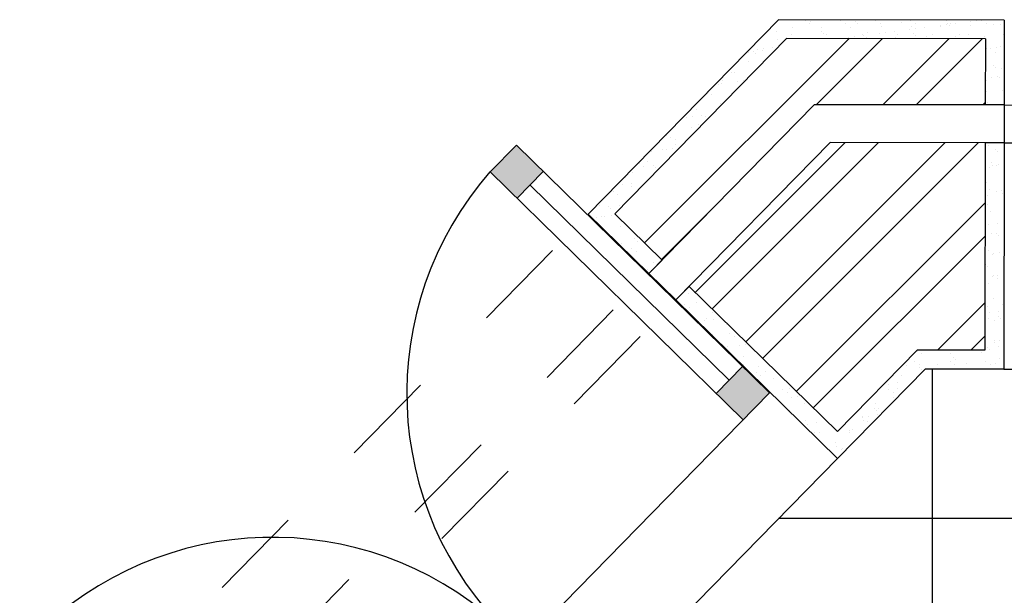
# Model space of a CAD drawing. Units: millimetres. Extents: x 10 to 26427, y -24 to 32557.
# Drawn here: x 17 to 18, y -3 to -2 of the extents above; entities that cross this region are included whole.
import ezdxf

# ---------------------------------------------------------------- set-up
doc = ezdxf.new("R2010")
doc.units = ezdxf.units.MM
doc.header["$MEASUREMENT"] = 0
doc.linetypes.add('ACAD_ISO03W100', pattern=[30, 12, -18])
for name, color, linetype in [('Hatch', 6, 'Continuous'), ('Hatch pavimentos', 41, 'Continuous'), ('Hatch reboco', 8, 'Continuous'), ('Hatch tijolos', 253, 'Continuous'), ('Janelas 1', 74, 'Continuous'), ('Janelas 100', 1, 'Continuous'), ('Paredes', 50, 'Continuous'), ('Transparencias', 211, 'ACAD_ISO03W100'), ('Vistas', 1, 'Continuous')]:
    doc.layers.add(name, color=color, linetype=linetype)

msp = doc.modelspace()

# ---------------------------------------------------------------- hatches: boundary and pattern name
at = {"layer": 'Hatch reboco', "transparency": 33554687}
h = msp.add_hatch(dxfattribs=at)
h.set_pattern_fill('AR-SAND', color=256, scale=0.012)
h.paths.add_polyline_path([(17.7133, -2.4759), (17.6993, -2.4902), (17.635, -2.4272), (17.8368, -2.2212), (18.076, -2.2216), (18.0758, -2.3116), (18.0558, -2.3116), (18.0559, -2.2416), (17.8452, -2.2412), (17.6633, -2.4269)])
h = msp.add_hatch(dxfattribs=at)
h.set_pattern_fill('AR-SAND', color=256, scale=0.012)
h.paths.add_polyline_path([(18.0757, -2.3516), (18.0557, -2.3516), (18.0554, -2.5716), (17.9837, -2.5714), (17.8991, -2.6578), (17.7419, -2.5039), (17.7279, -2.5182), (17.8993, -2.6861), (17.9921, -2.5915), (18.0753, -2.5916)])
at = {"layer": 'Hatch tijolos', "transparency": 33554687}
h = msp.add_hatch(dxfattribs=at)
h.set_pattern_fill('ANSI32', color=256, scale=0.2)
edge = h.paths.add_edge_path()
edge.add_line((18.0558, -2.3116), (17.8746, -2.3113))
edge.add_line((18.0559, -2.2416), (18.0558, -2.3116))
edge.add_line((18.0559, -2.2416), (17.8452, -2.2412))
edge.add_line((17.8452, -2.2412), (17.6633, -2.4269))
edge.add_line((17.6633, -2.4269), (17.7133, -2.4759))
h = msp.add_hatch(dxfattribs=at)
h.set_pattern_fill('ANSI32', color=256, scale=0.2)
edge = h.paths.add_edge_path()
edge.add_line((18.0557, -2.3516), (17.8914, -2.3513))
edge.add_line((18.0557, -2.3516), (18.0554, -2.5716))
edge.add_line((18.0554, -2.5716), (17.9837, -2.5714))
edge.add_line((17.9837, -2.5714), (17.8991, -2.6578))
edge.add_line((17.7419, -2.5039), (17.8991, -2.6578))
edge.add_line((17.8914, -2.3513), (17.7279, -2.5182))
at = {"layer": 'Janelas 100', "transparency": 33554687}
h = msp.add_hatch(color=256, dxfattribs=at)
h.dxf.hatch_style = 1
h.paths.add_polyline_path([(17.0892, -2.8908), (17.0606, -2.8628), (17.0326, -2.8914), (17.0612, -2.9194)])
h.paths.add_polyline_path([(17.3289, -3.1256), (17.3003, -3.0976), (17.2723, -3.1262), (17.3009, -3.1541)])
h.paths.add_polyline_path([(17.7986, -2.5889), (17.7706, -2.6174), (17.7992, -2.6454), (17.8272, -2.6168)])
h.paths.add_polyline_path([(17.5875, -2.3821), (17.559, -2.3541), (17.531, -2.3826), (17.5595, -2.4106)])

# ---------------------------------------------------------------- linework, layer by layer
at = {"layer": 'Hatch'}
for p, q in [((18.0753, -2.5916), (19.2573, -2.5909)), ((17.3716, -3.2248), (17.8993, -2.6861))]:
    msp.add_line(p, q, dxfattribs=at)
at = {"layer": 'Hatch pavimentos', "linetype": 'Continuous'}
for p, q in [((18, -5.0816), (18, -2.5915)), ((20.0673, -2.75), (17.8368, -2.75))]:
    msp.add_line(p, q, dxfattribs=at)
at = {"layer": 'Janelas 1'}
msp.add_line((18.0755, -2.4516), (18.0756, -2.4516), dxfattribs=at)
at = {"layer": 'Janelas 100'}
for p, q in [((17.531, -2.3826), (17.559, -2.3541)), ((17.559, -2.3541), (17.8272, -2.6168)), ((17.531, -2.3826), (17.7992, -2.6454)), ((17.5595, -2.4106), (17.5875, -2.3821)), ((17.7846, -2.6031), (17.5735, -2.3964)), ((17.7706, -2.6174), (17.7986, -2.5889)), ((18.0753, -2.5916), (19.2573, -2.5909)), ((17.3009, -3.1541), (17.8272, -2.6168)), ((17.3716, -3.2248), (17.8993, -2.6861))]:
    msp.add_line(p, q, dxfattribs=at)
for centre, start, end in [((17.7989, -2.6171), 138.8107, 225.5908), ((17.3006, -3.1259), 45.5908, 132.3709)]:
    msp.add_arc(centre, 0.3561, start, end, dxfattribs=at)
at = {"layer": 'Paredes'}
for p, q in [((17.8368, -2.2212), (17.635, -2.4272)), ((18.076, -2.2216), (17.8368, -2.2212)), ((18.076, -2.2216), (18.0758, -2.3116)), ((17.8746, -2.3113), (17.6993, -2.4902)), ((18.0558, -2.3116), (17.8746, -2.3113)), ((18.0758, -2.3116), (17.8746, -2.3113)), ((18.0758, -2.3116), (18.0558, -2.3116)), ((17.8914, -2.3513), (17.7279, -2.5182)), ((18.0557, -2.3516), (17.8914, -2.3513)), ((18.0757, -2.3516), (17.8914, -2.3513)), ((18.0757, -2.3516), (18.0557, -2.3516)), ((18.0757, -2.3516), (18.0753, -2.5916)), ((17.635, -2.4272), (17.6993, -2.4902)), ((17.7133, -2.4759), (17.6993, -2.4902)), ((17.7419, -2.5039), (17.7279, -2.5182)), ((17.7279, -2.5182), (17.8993, -2.6861)), ((17.9921, -2.5915), (17.8993, -2.6861)), ((18.0753, -2.5916), (17.9921, -2.5915))]:
    msp.add_line(p, q, dxfattribs=at)
at = {"layer": 'Transparencias', "ltscale": 0.001}
for p, q in [((18.0758, -2.3116), (19.2571, -2.3137)), ((18.0757, -2.3516), (19.2572, -2.3537)), ((17.1073, -2.9659), (17.635, -2.4272)), ((17.1716, -3.0289), (17.6993, -2.4902)), ((17.2002, -3.0569), (17.7279, -2.5182))]:
    msp.add_line(p, q, dxfattribs=at)
at = {"layer": 'Vistas'}
for p, q in [((17.8452, -2.2412), (17.6633, -2.4269)), ((18.0559, -2.2416), (17.8452, -2.2412)), ((18.0559, -2.2416), (18.0558, -2.3116)), ((18.0758, -2.3116), (18.0757, -2.3516)), ((18.0557, -2.3516), (18.0554, -2.5716)), ((17.6633, -2.4269), (17.7133, -2.4759)), ((17.6993, -2.4902), (17.7279, -2.5182)), ((17.7419, -2.5039), (17.8991, -2.6578)), ((17.9837, -2.5714), (17.8991, -2.6578)), ((18.0554, -2.5716), (17.9837, -2.5714))]:
    msp.add_line(p, q, dxfattribs=at)

doc.saveas('drawing.dxf')
